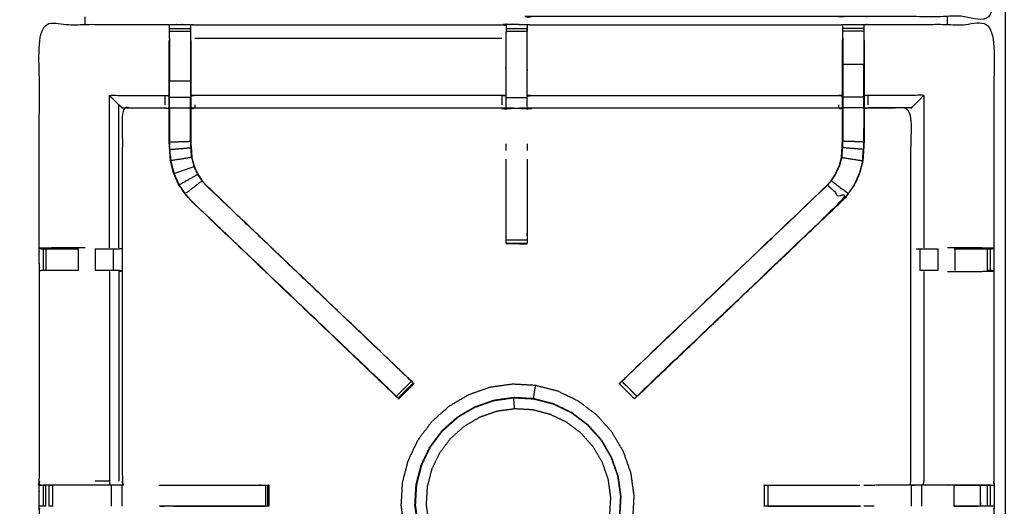
# Model space of a CAD drawing. Units: millimetres. Extents: x -6 to 219, y 0 to 198.
# Drawn here: x 31 to 60, y 150 to 165 of the extents above; entities that cross this region are included whole.
import ezdxf

# ---------------------------------------------------------------- set-up
doc = ezdxf.new("R2010")
doc.units = ezdxf.units.MM
doc.header["$MEASUREMENT"] = 0
doc.layers.add('PROIEZIONI 2D$Visible$Curves', color=7, linetype='Continuous', true_color=0x000000)
doc.layers.add('PROIEZIONI 2D$Visible$SceneSilhouetteCurves', color=7, linetype='Continuous', lineweight=50, true_color=0x000000)

msp = doc.modelspace()

# ---------------------------------------------------------------- linework, layer by layer
at = {"layer": 'PROIEZIONI 2D$Visible$Curves', "color": 18, "true_color": 0x000000}
msp.add_open_spline([(11.644, 134.864), (5.922, 134.864), (0.2, 134.864), (0.156, 134.871), (0.112, 134.877), (0.081, 134.896), (0.05, 134.914), (0.031, 134.946), (0.013, 134.977), (0.006, 135.021), (0, 135.064), (0, 164.826), (0, 194.587), (0.006, 194.631), (0.013, 194.675), (0.031, 194.706), (0.05, 194.737), (0.081, 194.756), (0.112, 194.775), (0.156, 194.781), (0.2, 194.787), (14.556, 194.787), (28.913, 194.787), (30.915, 194.787), (32.918, 194.787), (45.725, 194.787), (58.531, 194.787), (60.275, 194.787), (62.018, 194.787), (74.824, 194.787), (87.631, 194.787), (89.381, 194.787), (91.131, 194.787)], degree=2, knots=[34.601428, 34.601428, 34.601428, 35, 35, 36, 36, 37, 37, 38, 38, 39, 39, 40, 40, 41, 41, 42, 42, 43, 43, 44, 44, 45, 45, 46, 46, 47, 47, 48, 48, 49, 49, 50, 50, 50], dxfattribs=at)
at = {"layer": 'PROIEZIONI 2D$Visible$Curves', "color": 18, "lineweight": -3, "true_color": 0x000000}
for points, knots in [([(60.453, 136.66), (60.353, 136.66), (60.253, 136.66), (60.253, 136.71), (60.253, 136.76), (60.253, 136.81), (60.253, 136.86), (60.253, 137.005), (60.253, 137.15), (60.253, 138.259), (60.253, 139.368), (60.253, 140.414), (60.253, 141.46), (60.253, 142.147), (60.253, 142.835), (60.253, 143.354), (60.253, 143.873), (60.253, 143.916), (60.253, 143.959), (60.253, 167.263), (60.253, 190.567), (60.253, 190.667), (60.253, 190.767), (60.253, 191.553), (60.253, 192.338), (60.253, 192.449), (60.253, 192.559), (60.353, 192.559), (60.453, 192.559), (74.834, 192.559), (89.216, 192.559), (89.316, 192.559), (89.416, 192.559), (89.416, 192.449), (89.416, 192.338), (89.416, 191.553), (89.416, 190.767)], [101, 101, 101, 102, 102, 103, 103, 104, 104, 105, 105, 106, 106, 107, 107, 108, 108, 109, 109, 110, 110, 111, 111, 112, 112, 113, 113, 114, 114, 115, 115, 116, 116, 117, 117, 118, 118, 119, 119, 119]), ([(28.913, 136.314), (15.189, 136.322), (1.465, 136.329), (1.465, 164.826), (1.465, 193.322), (15.189, 193.33), (28.913, 193.337), (30.915, 193.337), (32.918, 193.337), (45.725, 193.337), (58.531, 193.337), (60.275, 193.337), (62.018, 193.337), (74.824, 193.337), (87.631, 193.337), (89.381, 193.337), (91.131, 193.337), (104.855, 193.33), (118.579, 193.322), (118.579, 164.826), (118.579, 136.329), (104.855, 136.322), (91.131, 136.314), (89.381, 136.314), (87.631, 136.314), (74.824, 136.314), (62.018, 136.314), (60.275, 136.314), (58.531, 136.314), (45.725, 136.314), (32.918, 136.314), (30.915, 136.314), (28.913, 136.314)], [0, 0, 0, 1, 1, 2, 2, 3, 3, 4, 4, 5, 5, 6, 6, 7, 7, 8, 8, 9, 9, 10, 10, 11, 11, 12, 12, 13, 13, 14, 14, 15, 15, 16, 16, 16]), ([(91.131, 193.287), (89.381, 193.287), (87.631, 193.287), (74.824, 193.287), (62.018, 193.287), (60.275, 193.287), (58.531, 193.287), (45.725, 193.287), (32.918, 193.287), (30.915, 193.287), (28.913, 193.287), (15.206, 193.287), (1.5, 193.287), (1.5, 164.826), (1.5, 136.364), (15.206, 136.364), (28.913, 136.364), (30.915, 136.364), (32.918, 136.364), (45.725, 136.364), (58.531, 136.364), (60.275, 136.364), (62.018, 136.364), (74.824, 136.364), (87.631, 136.364), (89.381, 136.364), (91.131, 136.364), (104.837, 136.364), (118.543, 136.364), (118.543, 164.826), (118.543, 193.287), (104.837, 193.287), (91.131, 193.287)], [-7, -7, -7, -6, -6, -5, -5, -4, -4, -3, -3, -2, -2, -1, -1, 0, 0, 1, 1, 2, 2, 3, 3, 4, 4, 5, 5, 6, 6, 7, 7, 8, 8, 9, 9, 9]), ([(28.913, 136.402), (15.22, 136.396), (1.527, 136.391), (1.527, 164.826), (1.527, 193.261), (15.22, 193.255), (28.913, 193.25), (30.915, 193.25), (32.918, 193.25), (45.725, 193.25), (58.531, 193.25), (60.275, 193.25), (62.018, 193.25), (74.824, 193.25), (87.631, 193.25), (89.381, 193.25), (91.131, 193.25), (104.824, 193.255), (118.517, 193.261), (118.517, 164.826), (118.517, 136.391), (104.824, 136.396), (91.131, 136.402), (89.381, 136.402), (87.631, 136.402), (74.824, 136.402), (62.018, 136.402), (60.275, 136.402), (58.531, 136.402), (45.725, 136.402), (32.918, 136.402), (30.915, 136.402), (28.913, 136.402)], [0, 0, 0, 1, 1, 2, 2, 3, 3, 4, 4, 5, 5, 6, 6, 7, 7, 8, 8, 9, 9, 10, 10, 11, 11, 12, 12, 13, 13, 14, 14, 15, 15, 16, 16, 16]), ([(59.923, 179.053), (59.921, 178.846), (59.919, 178.639), (59.917, 178.535), (59.916, 178.432), (59.914, 178.369), (59.911, 178.306), (59.911, 175.189), (59.911, 172.072), (59.912, 171.731), (59.913, 171.39), (59.912, 168.067), (59.91, 164.744), (58.043, 164.749), (56.176, 164.754), (56.112, 164.751), (56.048, 164.749), (55.734, 164.749), (55.42, 164.749), (55.356, 164.751), (55.293, 164.754), (50.733, 164.754), (46.173, 164.754), (46.109, 164.75), (46.046, 164.746), (46.045, 164.738), (46.045, 164.73), (46.109, 164.742), (46.173, 164.754), (46.173, 164.754), (46.173, 164.754)], [-1, -1, -1, -0.333085, -0.333085, 0, 0, 1, 1, 2, 2, 3, 3, 4, 4, 5, 5, 6, 6, 7, 7, 8, 8, 9, 9, 10, 10, 11, 11, 12, 12, 12.000004, 12.000004, 12.000004]), ([(31.535, 150.835), (31.547, 150.896), (31.558, 150.956), (31.558, 154.073), (31.558, 157.19), (31.557, 157.531), (31.556, 157.871), (31.557, 161.195), (31.559, 164.518), (33.426, 164.518), (35.293, 164.518), (35.357, 164.519), (35.421, 164.52), (35.735, 164.516), (36.049, 164.513), (36.113, 164.51), (36.176, 164.508), (40.736, 164.508), (45.296, 164.508), (45.36, 164.519), (45.424, 164.531)], [-3, -3, -3, -2, -2, -1, -1, 0, 0, 1, 1, 2, 2, 3, 3, 4, 4, 5, 5, 6, 6, 6.996494, 6.996494, 6.996494]), ([(35.42, 164.103), (35.42, 164.161), (35.42, 164.218), (35.42, 164.267), (35.42, 164.316), (35.42, 164.356), (35.42, 164.396), (35.42, 164.412), (35.42, 164.428), (35.421, 164.474), (35.421, 164.52)], [316, 316, 316, 317, 317, 318, 318, 319, 319, 320, 320, 321, 321, 321]), ([(45.42, 164.497), (45.42, 164.497), (45.42, 164.497), (45.419, 164.298), (45.417, 164.1), (45.417, 163.709), (45.417, 163.317), (45.417, 163.065), (45.417, 162.813), (45.417, 162.601), (45.417, 162.389), (45.417, 162.248), (45.417, 162.108), (45.417, 162.061), (45.417, 162.014), (45.417, 162.01), (45.417, 162.007), (45.357, 162.019), (45.296, 162.031), (40.736, 162.031), (36.176, 162.031), (36.116, 162.023), (36.056, 162.015)], [258.998634, 258.998634, 258.998634, 259, 259, 260, 260, 261, 261, 262, 262, 263, 263, 264, 264, 265, 265, 266, 266, 267, 267, 268, 268, 269, 269, 269]), ([(36.049, 164.513), (36.049, 164.47), (36.05, 164.428), (36.05, 164.412), (36.05, 164.396), (36.05, 164.356), (36.05, 164.316), (36.05, 164.267), (36.05, 164.218), (36.05, 164.161), (36.05, 164.103)], [276, 276, 276, 277, 277, 278, 278, 279, 279, 280, 280, 281, 281, 281]), ([(36.056, 164.042), (36.056, 164.071), (36.056, 164.1), (36.053, 164.264), (36.05, 164.428)], [274.9242267, 274.9242267, 274.9242267, 275, 275, 275.7938246, 275.7938246, 275.7938246]), ([(45.424, 164.531), (45.735, 164.523), (46.046, 164.515), (46.109, 164.512), (46.173, 164.508), (50.733, 164.508), (55.293, 164.508), (55.356, 164.51), (55.42, 164.513), (55.734, 164.516), (56.048, 164.52), (56.112, 164.519), (56.176, 164.518), (58.043, 164.518), (59.91, 164.518), (59.912, 161.195), (59.913, 157.871), (59.912, 157.531), (59.911, 157.19), (59.911, 154.073), (59.911, 150.956), (59.914, 150.894), (59.918, 150.832)], [7.000121, 7.000121, 7.000121, 8, 8, 9, 9, 10, 10, 11, 11, 12, 12, 13, 13, 14, 14, 15, 15, 16, 16, 17, 17, 17.975357, 17.975357, 17.975357]), ([(55.413, 162.015), (55.353, 162.023), (55.293, 162.031), (50.733, 162.031), (46.173, 162.031), (46.113, 162.019), (46.052, 162.007), (46.052, 162.01), (46.052, 162.014), (46.052, 162.061), (46.052, 162.108), (46.052, 162.248), (46.052, 162.389), (46.052, 162.601), (46.052, 162.813), (46.052, 163.065), (46.052, 163.317), (46.052, 163.709), (46.052, 164.1), (46.05, 164.265), (46.047, 164.429)], [307.004262, 307.004262, 307.004262, 308, 308, 309, 309, 310, 310, 311, 311, 312, 312, 313, 313, 314, 314, 315, 315, 316, 316, 316.791814, 316.791814, 316.791814]), ([(46.046, 164.515), (46.047, 164.472), (46.047, 164.429), (46.047, 164.413), (46.047, 164.397), (46.047, 164.357), (46.047, 164.317), (46.047, 164.317), (46.047, 164.317)], [317, 317, 317, 318, 318, 319, 319, 320, 320, 320.000311, 320.000311, 320.000311]), ([(55.419, 164.428), (55.416, 164.264), (55.413, 164.1), (55.413, 164.071), (55.413, 164.042)], [300.2053724, 300.2053724, 300.2053724, 301, 301, 301.0752176, 301.0752176, 301.0752176]), ([(55.419, 164.104), (55.419, 164.161), (55.419, 164.218), (55.419, 164.267), (55.419, 164.316), (55.419, 164.356), (55.419, 164.396), (55.419, 164.412), (55.419, 164.428), (55.42, 164.47), (55.42, 164.513)], [295.002783, 295.002783, 295.002783, 296, 296, 297, 297, 298, 298, 299, 299, 300, 300, 300]), ([(56.048, 164.52), (56.048, 164.474), (56.049, 164.428), (56.049, 164.412), (56.049, 164.396), (56.049, 164.356), (56.049, 164.316), (56.049, 164.267), (56.049, 164.218), (56.049, 164.161), (56.049, 164.103), (56.049, 164.103), (56.049, 164.103)], [255, 255, 255, 256, 256, 257, 257, 258, 258, 259, 259, 260, 260, 260.00219, 260.00219, 260.00219]), ([(42.161, 153.47), (42.097, 153.529), (42.032, 153.589), (39.033, 156.45), (36.034, 159.311), (35.959, 159.398), (35.884, 159.485), (35.794, 159.618), (35.704, 159.75), (35.627, 159.918), (35.551, 160.086), (35.526, 160.181), (35.501, 160.276), (35.476, 160.372), (35.451, 160.467), (35.44, 160.635), (35.429, 160.803), (35.421, 160.915), (35.414, 161.027), (35.414, 161.537), (35.414, 162.047), (35.414, 162.201), (35.414, 162.355), (35.414, 162.599), (35.414, 162.843), (35.414, 163.087), (35.414, 163.331), (35.414, 163.686), (35.414, 164.042)], [301.000401, 301.000401, 301.000401, 302, 302, 303, 303, 304, 304, 305, 305, 306, 306, 307, 307, 308, 308, 309, 309, 310, 310, 311, 311, 312, 312, 313, 313, 314, 314, 315, 315, 315]), ([(36.056, 164.042), (36.056, 163.686), (36.056, 163.331), (36.056, 163.087), (36.056, 162.843), (36.056, 162.599), (36.056, 162.355), (36.056, 162.201), (36.056, 162.047), (36.056, 161.547), (36.056, 161.047), (36.062, 160.952), (36.069, 160.857), (36.078, 160.713), (36.087, 160.57), (36.105, 160.503), (36.123, 160.436), (36.141, 160.369), (36.158, 160.302), (36.212, 160.184), (36.266, 160.066), (36.33, 159.971), (36.395, 159.875), (36.449, 159.812), (36.504, 159.749), (39.494, 156.897), (42.485, 154.045), (42.546, 153.981), (42.607, 153.917)], [282, 282, 282, 283, 283, 284, 284, 285, 285, 286, 286, 287, 287, 288, 288, 289, 289, 290, 290, 291, 291, 292, 292, 293, 293, 294, 294, 295, 295, 295.997004, 295.997004, 295.997004]), ([(48.861, 153.917), (48.922, 153.981), (48.983, 154.045), (51.975, 156.897), (54.966, 159.749), (55.02, 159.812), (55.074, 159.875), (55.139, 159.971), (55.203, 160.066), (55.257, 160.184), (55.311, 160.302), (55.329, 160.369), (55.346, 160.436), (55.364, 160.503), (55.382, 160.57), (55.391, 160.713), (55.401, 160.857), (55.407, 160.952), (55.413, 161.047), (55.413, 161.547), (55.413, 162.047), (55.413, 162.201), (55.413, 162.355), (55.413, 162.599), (55.413, 162.843), (55.413, 163.087), (55.413, 163.331), (55.413, 163.686), (55.413, 164.042), (55.413, 164.042), (55.413, 164.042)], [280.002107, 280.002107, 280.002107, 281, 281, 282, 282, 283, 283, 284, 284, 285, 285, 286, 286, 287, 287, 288, 288, 289, 289, 290, 290, 291, 291, 292, 292, 293, 293, 294, 294, 294.006941, 294.006941, 294.006941]), ([(56.055, 164.042), (56.055, 163.686), (56.055, 163.331), (56.055, 163.087), (56.055, 162.843), (56.055, 162.599), (56.055, 162.355), (56.055, 162.201), (56.055, 162.047), (56.055, 161.537), (56.055, 161.027), (56.048, 160.915), (56.041, 160.803), (56.03, 160.635), (56.019, 160.467), (55.993, 160.372), (55.968, 160.276), (55.943, 160.181), (55.918, 160.086), (55.842, 159.918), (55.765, 159.75), (55.675, 159.618), (55.585, 159.485), (55.51, 159.398), (55.436, 159.311), (52.436, 156.45), (49.436, 153.589), (49.372, 153.529), (49.308, 153.47)], [261, 261, 261, 262, 262, 263, 263, 264, 264, 265, 265, 266, 266, 267, 267, 268, 268, 269, 269, 270, 270, 271, 271, 272, 272, 273, 273, 274, 274, 274.999294, 274.999294, 274.999294]), ([(35.414, 163.331), (35.417, 163.331), (35.42, 163.331), (35.42, 163.087), (35.42, 162.843)], [0, 0, 0, 1, 1, 2, 2, 2]), ([(36.056, 163.331), (36.053, 163.331), (36.05, 163.331), (36.05, 163.087), (36.05, 162.843), (36.05, 162.599), (36.05, 162.355)], [0, 0, 0, 1, 1, 2, 2, 3, 3, 3]), ([(55.413, 163.331), (55.416, 163.331), (55.419, 163.331), (55.419, 163.087), (55.419, 162.843), (55.419, 162.599), (55.419, 162.355)], [0, 0, 0, 1, 1, 2, 2, 3, 3, 3]), ([(56.049, 162.355), (56.049, 162.599), (56.049, 162.843), (56.049, 163.087), (56.049, 163.331), (55.734, 163.331), (55.419, 163.331)], [0, 0, 0, 1, 1, 2, 2, 3, 3, 3]), ([(35.42, 162.355), (35.42, 162.599), (35.42, 162.843), (35.735, 162.843), (36.05, 162.843)], [0, 0, 0, 1, 1, 2, 2, 2]), ([(34.015, 162.037), (33.969, 162.084), (33.923, 162.13), (33.782, 162.27), (33.641, 162.411), (34.467, 162.411), (35.293, 162.411)], [0, 0, 0, 1, 1, 2, 2, 3, 3, 3]), ([(35.293, 162.13), (35.293, 162.27), (35.293, 162.411), (35.354, 162.404), (35.414, 162.397)], [0, 0, 0, 1, 1, 2, 2, 2]), ([(35.42, 162.039), (35.42, 162.197), (35.42, 162.355), (35.735, 162.355), (36.05, 162.355)], [0, 0, 0, 1, 1, 2, 2, 2]), ([(45.417, 162.389), (45.357, 162.4), (45.296, 162.411), (40.736, 162.411), (36.176, 162.411), (36.116, 162.404), (36.056, 162.397)], [0, 0, 0, 1, 1, 2, 2, 3, 3, 3]), ([(36.081, 160.568), (36.072, 160.712), (36.062, 160.856), (36.056, 160.952), (36.05, 161.047), (36.05, 161.543), (36.05, 162.039), (36.05, 162.197), (36.05, 162.355), (36.053, 162.355), (36.056, 162.355)], [0, 0, 0, 1, 1, 2, 2, 3, 3, 4, 4, 5, 5, 5]), ([(46.052, 162.389), (46.113, 162.4), (46.173, 162.411), (50.733, 162.411), (55.293, 162.411), (55.353, 162.404), (55.413, 162.397)], [0, 0, 0, 1, 1, 2, 2, 3, 3, 3]), ([(55.413, 162.355), (55.416, 162.355), (55.419, 162.355), (55.419, 162.197), (55.419, 162.039), (55.419, 161.543), (55.419, 161.047), (55.413, 160.952), (55.407, 160.856), (55.397, 160.712), (55.388, 160.568)], [0, 0, 0, 1, 1, 2, 2, 3, 3, 4, 4, 5, 5, 5]), ([(56.049, 162.039), (56.049, 162.197), (56.049, 162.355), (55.734, 162.355), (55.419, 162.355)], [0, 0, 0, 1, 1, 2, 2, 2]), ([(56.176, 162.13), (56.176, 162.27), (56.176, 162.411), (56.116, 162.404), (56.055, 162.397)], [0, 0, 0, 1, 1, 2, 2, 2]), ([(57.454, 162.037), (57.5, 162.084), (57.546, 162.13), (57.687, 162.27), (57.828, 162.411), (57.002, 162.411), (56.176, 162.411)], [0, 0, 0, 1, 1, 2, 2, 3, 3, 3]), ([(34.022, 162.031), (34.019, 162.034), (34.015, 162.037), (34.654, 162.037), (35.293, 162.037), (35.293, 162.034), (35.293, 162.031)], [0, 0, 0, 1, 1, 2, 2, 3, 3, 3]), ([(35.414, 162.015), (35.354, 162.023), (35.293, 162.031), (34.658, 162.031), (34.022, 162.031), (34.022, 159.956), (34.022, 157.882), (34.022, 157.531), (34.022, 157.179), (34.022, 154.068), (34.022, 150.956), (34.034, 150.896), (34.046, 150.835), (34.045, 150.835), (34.045, 150.835)], [-3, -3, -3, -2, -2, -1, -1, 0, 0, 1, 1, 2, 2, 3, 3, 3.131617, 3.131617, 3.131617]), ([(35.42, 162.039), (35.42, 161.533), (35.42, 161.027), (35.735, 161.037), (36.05, 161.047)], [0, 0, 0, 1, 1, 2, 2, 2]), ([(35.414, 162.047), (35.417, 162.043), (35.42, 162.039), (35.735, 162.039), (36.05, 162.039)], [0, 0, 0, 1, 1, 2, 2, 2]), ([(36.176, 162.13), (36.176, 162.084), (36.176, 162.037), (36.176, 162.034), (36.176, 162.031)], [0, 0, 0, 1, 1, 2, 2, 2]), ([(56.055, 162.047), (56.052, 162.043), (56.049, 162.039), (55.734, 162.039), (55.419, 162.039)], [0, 0, 0, 1, 1, 2, 2, 2]), ([(56.049, 162.039), (56.049, 161.533), (56.049, 161.027), (55.734, 161.037), (55.419, 161.047)], [0, 0, 0, 1, 1, 2, 2, 2]), ([(59.832, 150.83), (59.668, 150.833), (59.504, 150.835), (59.119, 150.835), (58.734, 150.835), (58.482, 150.835), (58.23, 150.835), (58.017, 150.835), (57.805, 150.835), (57.665, 150.835), (57.524, 150.835), (57.477, 150.835), (57.43, 150.835), (57.427, 150.835), (57.423, 150.835), (57.435, 150.896), (57.447, 150.956), (57.447, 154.068), (57.447, 157.179), (57.447, 157.531), (57.447, 157.882), (57.447, 159.956), (57.447, 162.031), (56.811, 162.031), (56.176, 162.031), (56.116, 162.023), (56.055, 162.015)], [235.208766, 235.208766, 235.208766, 236, 236, 237, 237, 238, 238, 239, 239, 240, 240, 241, 241, 242, 242, 243, 243, 244, 244, 245, 245, 246, 246, 247, 247, 248, 248, 248]), ([(56.176, 162.031), (56.176, 162.034), (56.176, 162.037), (56.116, 162.029), (56.055, 162.021)], [0, 0, 0, 1, 1, 2, 2, 2]), ([(57.447, 162.031), (57.45, 162.034), (57.454, 162.037), (56.815, 162.037), (56.176, 162.037)], [0, 0, 0, 1, 1, 2, 2, 2]), ([(35.42, 161.43), (35.42, 161.43), (35.42, 161.429), (35.421, 161.233), (35.422, 161.037)], [204.9996529, 204.9996529, 204.9996529, 205, 205, 205.9995754, 205.9995754, 205.9995754]), ([(36.048, 161.049), (36.048, 161.049), (36.048, 161.049), (36.049, 161.239), (36.05, 161.429), (36.05, 161.429), (36.05, 161.429)], [232.999733, 232.999733, 232.999733, 233, 233, 234, 234, 234.000015, 234.000015, 234.000015]), ([(56.047, 161.037), (56.048, 161.233), (56.049, 161.429), (56.049, 161.43), (56.049, 161.43)], [40.0005203, 40.0005203, 40.0005203, 41, 41, 41.0001061, 41.0001061, 41.0001061]), ([(35.457, 160.468), (35.446, 160.636), (35.435, 160.804), (35.749, 160.83), (36.062, 160.856)], [0, 0, 0, 1, 1, 2, 2, 2]), ([(56.012, 160.468), (56.023, 160.636), (56.034, 160.804), (55.721, 160.83), (55.407, 160.856)], [0, 0, 0, 1, 1, 2, 2, 2]), ([(35.446, 160.643), (35.446, 160.638), (35.447, 160.633), (35.452, 160.554), (35.457, 160.476), (35.457, 160.476), (35.457, 160.476)], [207.867084, 207.867084, 207.867084, 208, 208, 209, 209, 209.00991, 209.00991, 209.00991]), ([(36.081, 160.568), (35.769, 160.518), (35.457, 160.468), (35.482, 160.373), (35.507, 160.278), (35.532, 160.183), (35.557, 160.088), (35.855, 160.194), (36.152, 160.3)], [0, 0, 0, 1, 1, 2, 2, 3, 3, 4, 4, 4]), ([(36.087, 160.57), (36.084, 160.569), (36.081, 160.568), (36.099, 160.501), (36.117, 160.434), (36.135, 160.367), (36.152, 160.3)], [0, 0, 0, 1, 1, 2, 2, 3, 3, 3]), ([(55.388, 160.568), (55.7, 160.518), (56.012, 160.468), (55.987, 160.373), (55.962, 160.278), (55.937, 160.183), (55.912, 160.088), (55.836, 159.921), (55.76, 159.754), (55.67, 159.621), (55.58, 159.489), (55.33, 159.68), (55.079, 159.872)], [0, 0, 0, 1, 1, 2, 2, 3, 3, 4, 4, 5, 5, 6, 6, 6]), ([(55.382, 160.57), (55.385, 160.569), (55.388, 160.568), (55.37, 160.501), (55.352, 160.434), (55.334, 160.367), (55.317, 160.3)], [0, 0, 0, 1, 1, 2, 2, 3, 3, 3]), ([(56.013, 160.476), (56.017, 160.554), (56.022, 160.633), (56.023, 160.638), (56.024, 160.643)], [37, 37, 37, 38, 38, 38.137393, 38.137393, 38.137393]), ([(36.504, 159.749), (36.501, 159.747), (36.499, 159.745), (36.444, 159.808), (36.39, 159.872), (36.325, 159.967), (36.26, 160.063), (36.206, 160.181), (36.152, 160.3), (36.155, 160.301), (36.158, 160.302)], [0, 0, 0, 1, 1, 2, 2, 3, 3, 4, 4, 5, 5, 5]), ([(46.047, 160.515), (46.047, 159.433), (46.047, 158.351), (46.047, 158.288), (46.047, 158.224), (46.047, 158.171), (46.047, 158.117), (46.047, 158.081), (46.047, 158.045), (46.047, 158.029), (46.047, 158.014), (45.736, 158.014), (45.424, 158.014), (45.423, 158.014), (45.422, 158.014), (45.423, 158.013), (45.424, 158.012), (45.731, 158.007), (46.038, 158.002), (46.043, 158.008), (46.047, 158.015)], [-7.587471, -7.587471, -7.587471, -7, -7, -6, -6, -5, -5, -4, -4, -3, -3, -2.003521, -2.003521, -2, -2, -1, -1, 0, 0, 1, 1, 1]), ([(45.422, 158.014), (45.422, 158.029), (45.422, 158.045), (45.422, 158.081), (45.422, 158.117), (45.422, 158.171), (45.422, 158.224), (45.422, 158.288), (45.422, 158.351), (45.422, 159.433), (45.422, 160.516)], [244, 244, 244, 245, 245, 246, 246, 247, 247, 248, 248, 248.587757, 248.587757, 248.587757]), ([(54.966, 159.749), (54.968, 159.747), (54.97, 159.745), (55.025, 159.808), (55.079, 159.872), (55.144, 159.967), (55.209, 160.063), (55.263, 160.181), (55.317, 160.3), (55.314, 160.301), (55.311, 160.302)], [0, 0, 0, 1, 1, 2, 2, 3, 3, 4, 4, 5, 5, 5]), ([(35.557, 160.088), (35.633, 159.921), (35.709, 159.754), (35.985, 159.908), (36.26, 160.063)], [0, 0, 0, 1, 1, 2, 2, 2]), ([(35.709, 159.754), (35.799, 159.621), (35.889, 159.489), (36.14, 159.68), (36.39, 159.872)], [0, 0, 0, 1, 1, 2, 2, 2]), ([(42.607, 153.917), (42.57, 153.955), (42.532, 153.992), (42.486, 154.037), (42.441, 154.082), (39.47, 156.913), (36.499, 159.745)], [5.005005, 5.005005, 5.005005, 6, 6, 7, 7, 8, 8, 8]), ([(54.97, 159.745), (51.999, 156.913), (49.028, 154.082), (48.982, 154.037), (48.937, 153.992), (48.899, 153.954), (48.861, 153.917), (49.084, 153.693), (49.308, 153.47), (49.346, 153.508), (49.383, 153.545), (49.428, 153.59), (49.473, 153.635), (52.452, 156.475), (55.431, 159.315), (55.201, 159.53), (54.97, 159.745)], [0, 0, 0, 1, 1, 2, 2, 3, 3, 4, 4, 5, 5, 6, 6, 7, 7, 8, 8, 8]), ([(36.034, 159.311), (36.036, 159.313), (36.038, 159.315), (39.017, 156.475), (41.996, 153.635), (42.041, 153.59), (42.085, 153.545), (42.123, 153.508), (42.161, 153.47), (42.384, 153.693), (42.608, 153.917)], [0, 0, 0, 1, 1, 2, 2, 3, 3, 4, 4, 5, 5, 5]), ([(49.246, 153.408), (49.272, 153.432), (49.297, 153.457), (49.35, 153.506), (49.402, 153.555), (52.419, 156.433), (55.436, 159.311), (55.436, 159.311), (55.436, 159.311)], [28, 28, 28, 29, 29, 30, 30, 31, 31, 31.000012, 31.000012, 31.000012]), ([(36.034, 159.311), (39.05, 156.433), (42.067, 153.555), (42.14, 153.486), (42.212, 153.418)], [215, 215, 215, 216, 216, 216.896342, 216.896342, 216.896342]), ([(32.918, 157.878), (32.82, 157.878), (32.722, 157.878), (32.344, 157.878), (31.966, 157.878), (31.763, 157.875), (31.559, 157.871)], [3.605494, 3.605494, 3.605494, 4, 4, 5, 5, 5.993093, 5.993093, 5.993093]), ([(31.559, 157.871), (31.598, 157.861), (31.636, 157.851), (31.653, 157.851), (31.67, 157.851), (31.709, 157.851), (31.749, 157.851), (31.798, 157.851), (31.848, 157.851), (31.905, 157.851), (31.963, 157.851), (32.342, 157.851), (32.722, 157.851)], [6.037266, 6.037266, 6.037266, 7, 7, 8, 8, 9, 9, 10, 10, 11, 11, 11.999941, 11.999941, 11.999941]), ([(33.22, 157.851), (33.373, 157.851), (33.527, 157.851), (33.59, 157.851), (33.653, 157.851), (33.707, 157.851), (33.76, 157.851), (33.796, 157.851), (33.832, 157.851), (33.848, 157.851), (33.864, 157.851), (33.939, 157.857), (34.014, 157.863)], [13.000114, 13.000114, 13.000114, 14, 14, 15, 15, 16, 16, 17, 17, 18, 18, 19, 19, 19]), ([(57.605, 157.851), (57.621, 157.851), (57.637, 157.851), (57.673, 157.851), (57.709, 157.851), (57.762, 157.851), (57.816, 157.851), (57.879, 157.851), (57.943, 157.851), (58.096, 157.851), (58.249, 157.851)], [0, 0, 0, 1, 1, 2, 2, 3, 3, 4, 4, 4.999477, 4.999477, 4.999477]), ([(59.91, 157.871), (59.706, 157.875), (59.503, 157.878), (59.125, 157.878), (58.747, 157.878), (58.639, 157.878), (58.531, 157.878)], [12.007123, 12.007123, 12.007123, 13, 13, 14, 14, 14.434331, 14.434331, 14.434331]), ([(58.747, 157.851), (58.747, 157.851), (58.747, 157.851), (59.127, 157.851), (59.506, 157.851), (59.564, 157.851), (59.621, 157.851), (59.671, 157.851), (59.721, 157.851), (59.76, 157.851), (59.799, 157.851), (59.816, 157.851), (59.833, 157.851), (59.872, 157.861), (59.91, 157.871)], [5.999298, 5.999298, 5.999298, 6, 6, 7, 7, 8, 8, 9, 9, 10, 10, 11, 11, 11.967621, 11.967621, 11.967621]), ([(32.722, 157.21), (32.342, 157.21), (31.963, 157.21), (31.905, 157.21), (31.848, 157.21), (31.798, 157.21), (31.749, 157.21), (31.709, 157.21), (31.67, 157.21), (31.652, 157.21), (31.634, 157.21), (31.596, 157.2), (31.558, 157.19)], [12.000735, 12.000735, 12.000735, 13, 13, 14, 14, 15, 15, 16, 16, 17, 17, 18, 18, 18]), ([(33.923, 157.183), (33.968, 157.19), (34.014, 157.198), (33.938, 157.204), (33.862, 157.21), (33.846, 157.21), (33.831, 157.21), (33.795, 157.21), (33.759, 157.21), (33.706, 157.21), (33.653, 157.21), (33.59, 157.21), (33.527, 157.21), (33.373, 157.21), (33.22, 157.21)], [4.003661, 4.003661, 4.003661, 5, 5, 6, 6, 7, 7, 8, 8, 9, 9, 10, 10, 10.998982, 10.998982, 10.998982]), ([(58.249, 157.21), (58.096, 157.21), (57.943, 157.21), (57.879, 157.21), (57.816, 157.21), (57.763, 157.21), (57.71, 157.21)], [3.000777, 3.000777, 3.000777, 4, 4, 5, 5, 5.998264, 5.998264, 5.998264]), ([(57.828, 157.183), (57.828, 154.069), (57.828, 150.956), (57.816, 150.896), (57.805, 150.835)], [0, 0, 0, 1, 1, 2, 2, 2]), ([(58.531, 157.183), (58.639, 157.183), (58.747, 157.183), (59.125, 157.183), (59.503, 157.183), (59.707, 157.186), (59.911, 157.19), (59.873, 157.2), (59.835, 157.21), (59.817, 157.21), (59.799, 157.21), (59.76, 157.21), (59.721, 157.21), (59.72, 157.21), (59.72, 157.21)], [12.565427, 12.565427, 12.565427, 13, 13, 14, 14, 15, 15, 16, 16, 17, 17, 18, 18, 18.002448, 18.002448, 18.002448]), ([(42.61, 153.915), (42.634, 153.89), (42.659, 153.865), (42.67, 153.854), (42.681, 153.843), (42.458, 153.62), (42.234, 153.396), (42.224, 153.407), (42.213, 153.418)], [296.037891, 296.037891, 296.037891, 297, 297, 298, 298, 299, 299, 299.983395, 299.983395, 299.983395]), ([(42.607, 153.917), (42.565, 153.964), (42.522, 154.011), (42.504, 154.028), (42.486, 154.045)], [220.0247057, 220.0247057, 220.0247057, 221, 221, 221.0060319, 221.0060319, 221.0060319]), ([(49.234, 153.396), (49.011, 153.62), (48.788, 153.843), (48.799, 153.854), (48.81, 153.865), (48.834, 153.89), (48.859, 153.914)], [277, 277, 277, 278, 278, 279, 279, 279.957676, 279.957676, 279.957676]), ([(48.983, 154.045), (48.965, 154.028), (48.947, 154.011), (48.911, 153.972), (48.875, 153.932), (48.834, 153.891), (48.793, 153.849)], [23.993954, 23.993954, 23.993954, 24, 24, 25, 25, 26, 26, 26]), ([(48.376, 148.024), (48.381, 148.024), (48.386, 148.024), (48.393, 148.031), (48.401, 148.038), (48.433, 148.075), (48.464, 148.112), (48.537, 148.207), (48.609, 148.302), (48.711, 148.478), (48.812, 148.653), (48.921, 148.92), (49.029, 149.187), (49.108, 149.51), (49.188, 149.834), (49.207, 150.173), (49.226, 150.512), (49.179, 150.849), (49.132, 151.185), (49.02, 151.506), (48.907, 151.827), (48.735, 152.12), (48.562, 152.413), (48.336, 152.666), (48.11, 152.92), (47.838, 153.124), (47.567, 153.329), (47.261, 153.476), (46.955, 153.624), (46.626, 153.709), (46.297, 153.794), (45.957, 153.813), (45.618, 153.832), (45.281, 153.785), (44.945, 153.738), (44.624, 153.626), (44.303, 153.514), (44.01, 153.341), (43.718, 153.169), (43.464, 152.942), (43.211, 152.716), (43.006, 152.445), (42.801, 152.173), (42.654, 151.867), (42.506, 151.561), (42.421, 151.232), (42.336, 150.903), (42.317, 150.564), (42.298, 150.224), (42.345, 149.888), (42.392, 149.551), (42.504, 149.23), (42.617, 148.91), (42.789, 148.617), (42.961, 148.324), (43.188, 148.07), (43.414, 147.817), (43.686, 147.612), (43.957, 147.408), (44.263, 147.26), (44.569, 147.113), (44.898, 147.027), (45.227, 146.942), (45.557, 146.919), (45.886, 146.895), (46.153, 146.91), (46.419, 146.924), (46.57, 146.952), (46.722, 146.979), (46.787, 147.003), (46.852, 147.028), (46.86, 147.031), (46.868, 147.035)], [-25, -25, -25, -24, -24, -23, -23, -22, -22, -21, -21, -20, -20, -19, -19, -18, -18, -17, -17, -16, -16, -15, -15, -14, -14, -13, -13, -12, -12, -11, -11, -10, -10, -9, -9, -8, -8, -7, -7, -6, -6, -5, -5, -4, -4, -3, -3, -2, -2, -1, -1, 0, 0, 1, 1, 2, 2, 3, 3, 4, 4, 5, 5, 6, 6, 7, 7, 8, 8, 9, 9, 10, 10, 10.327623, 10.327623, 10.327623]), ([(46.235, 153.4), (46.236, 153.406), (46.237, 153.412), (46.239, 153.426), (46.242, 153.441), (46.246, 153.471), (46.251, 153.501), (46.258, 153.543), (46.264, 153.586), (46.272, 153.633), (46.279, 153.68), (46.285, 153.718), (46.291, 153.756), (46.293, 153.772), (46.296, 153.789), (46.296, 153.792), (46.297, 153.794)], [34.407911, 34.407911, 34.407911, 35, 35, 36, 36, 37, 37, 38, 38, 39, 39, 40, 40, 41, 41, 42, 42, 42]), ([(47.851, 152.626), (48.051, 152.402), (48.252, 152.178), (48.404, 151.919), (48.556, 151.66), (48.656, 151.376), (48.755, 151.092), (48.797, 150.795), (48.838, 150.497), (48.821, 150.197), (48.804, 149.897), (48.733, 149.61), (48.662, 149.324), (48.559, 149.083), (48.455, 148.841), (48.344, 148.67), (48.233, 148.499), (48.126, 148.375), (48.018, 148.25), (47.91, 148.141), (47.803, 148.032), (47.655, 147.921), (47.507, 147.811), (47.281, 147.694), (47.055, 147.578), (46.776, 147.484), (46.498, 147.39), (46.2, 147.348), (45.902, 147.307), (45.602, 147.324), (45.302, 147.34), (45.011, 147.416), (44.721, 147.491), (44.45, 147.622), (44.179, 147.752), (43.939, 147.933), (43.699, 148.114), (43.499, 148.338), (43.299, 148.562), (43.146, 148.821), (42.994, 149.08), (42.895, 149.364), (42.795, 149.647), (42.754, 149.945), (42.712, 150.243), (42.729, 150.543), (42.746, 150.843), (42.821, 151.134), (42.896, 151.425), (43.027, 151.695), (43.157, 151.966), (43.338, 152.206), (43.519, 152.446), (43.743, 152.646), (43.967, 152.846), (44.226, 152.999), (44.485, 153.151), (44.769, 153.25), (45.053, 153.35), (45.35, 153.391), (45.648, 153.433), (45.948, 153.416), (46.248, 153.399), (46.539, 153.324), (46.83, 153.249), (47.1, 153.118), (47.371, 152.988), (47.611, 152.807), (47.851, 152.626)], [-17, -17, -17, -16, -16, -15, -15, -14, -14, -13, -13, -12, -12, -11, -11, -10, -10, -9, -9, -8, -8, -7, -7, -6, -6, -5, -5, -4, -4, -3, -3, -2, -2, -1, -1, 0, 0, 1, 1, 2, 2, 3, 3, 4, 4, 5, 5, 6, 6, 7, 7, 8, 8, 9, 9, 10, 10, 11, 11, 12, 12, 13, 13, 14, 14, 15, 15, 16, 16, 17, 17, 17]), ([(42.724, 150.243), (42.741, 150.542), (42.758, 150.84), (42.833, 151.13), (42.908, 151.42), (43.038, 151.69), (43.168, 151.959), (43.348, 152.199), (43.528, 152.438), (43.751, 152.637), (43.975, 152.836), (44.233, 152.988), (44.491, 153.14), (44.773, 153.239), (45.056, 153.338), (45.352, 153.379), (45.649, 153.421), (45.948, 153.404), (46.247, 153.387), (46.536, 153.312), (46.826, 153.237), (47.096, 153.107), (47.366, 152.977), (47.605, 152.797), (47.844, 152.617), (48.043, 152.394), (48.243, 152.17), (48.394, 151.912), (48.546, 151.654), (48.645, 151.372), (48.744, 151.089), (48.786, 150.793), (48.827, 150.496), (48.81, 150.197), (48.794, 149.898), (48.722, 149.613), (48.651, 149.327), (48.548, 149.087), (48.446, 148.847), (48.335, 148.676), (48.225, 148.506), (48.117, 148.382), (48.01, 148.258), (47.903, 148.149), (47.796, 148.04), (47.648, 147.93), (47.501, 147.82), (47.276, 147.704), (47.051, 147.588), (46.773, 147.495), (46.495, 147.401), (46.199, 147.359), (45.902, 147.318), (45.603, 147.335), (45.305, 147.352), (45.015, 147.427), (44.725, 147.502), (44.455, 147.632), (44.186, 147.761), (43.947, 147.942), (43.708, 148.122), (43.508, 148.345), (43.309, 148.568), (43.157, 148.826), (43.005, 149.084), (42.906, 149.367), (42.807, 149.65), (42.766, 149.946), (42.724, 150.243)], [0, 0, 0, 1, 1, 2, 2, 3, 3, 4, 4, 5, 5, 6, 6, 7, 7, 8, 8, 9, 9, 10, 10, 11, 11, 12, 12, 13, 13, 14, 14, 15, 15, 16, 16, 17, 17, 18, 18, 19, 19, 20, 20, 21, 21, 22, 22, 23, 23, 24, 24, 25, 25, 26, 26, 27, 27, 28, 28, 29, 29, 30, 30, 31, 31, 32, 32, 33, 33, 34, 34, 34]), ([(45.675, 153.099), (45.672, 153.136), (45.669, 153.173), (45.665, 153.225), (45.66, 153.278), (45.656, 153.327), (45.653, 153.375), (45.651, 153.398), (45.649, 153.421)], [0, 0, 0, 1, 1, 2, 2, 3, 3, 4, 4, 4]), ([(49.306, 153.468), (49.281, 153.443), (49.257, 153.419), (49.246, 153.408), (49.234, 153.396)], [275.0305, 275.0305, 275.0305, 276, 276, 276.991965, 276.991965, 276.991965]), ([(47.605, 148.263), (47.472, 148.164), (47.339, 148.065), (47.137, 147.961), (46.935, 147.857), (46.685, 147.773), (46.436, 147.689), (46.169, 147.651), (45.903, 147.614), (45.634, 147.629), (45.365, 147.644), (45.105, 147.712), (44.845, 147.779), (44.602, 147.896), (44.36, 148.013), (44.145, 148.175), (43.93, 148.337), (43.751, 148.538), (43.572, 148.738), (43.435, 148.97), (43.299, 149.202), (43.21, 149.456), (43.121, 149.71), (43.084, 149.976), (43.046, 150.243), (43.061, 150.511), (43.077, 150.78), (43.144, 151.041), (43.211, 151.301), (43.328, 151.543), (43.445, 151.786), (43.607, 152.001), (43.769, 152.216), (43.97, 152.395), (44.17, 152.574), (44.402, 152.711), (44.634, 152.847), (44.888, 152.936), (45.142, 153.025), (45.408, 153.062), (45.675, 153.099), (45.944, 153.084), (46.212, 153.069), (46.473, 153.002), (46.733, 152.934), (46.975, 152.817), (47.218, 152.701), (47.433, 152.539), (47.648, 152.377), (47.827, 152.176), (48.006, 151.975), (48.143, 151.743), (48.279, 151.512), (48.368, 151.258), (48.457, 151.004), (48.494, 150.737), (48.532, 150.471), (48.516, 150.202), (48.501, 149.933), (48.437, 149.677), (48.373, 149.42), (48.281, 149.204), (48.188, 148.988), (48.089, 148.835), (47.99, 148.682), (47.893, 148.57), (47.797, 148.459), (47.701, 148.361), (47.605, 148.263)], [0, 0, 0, 1, 1, 2, 2, 3, 3, 4, 4, 5, 5, 6, 6, 7, 7, 8, 8, 9, 9, 10, 10, 11, 11, 12, 12, 13, 13, 14, 14, 15, 15, 16, 16, 17, 17, 18, 18, 19, 19, 20, 20, 21, 21, 22, 22, 23, 23, 24, 24, 25, 25, 26, 26, 27, 27, 28, 28, 29, 29, 30, 30, 31, 31, 32, 32, 33, 33, 34, 34, 34]), ([(43.966, 152.845), (43.962, 152.842), (43.958, 152.84), (43.734, 152.64), (43.51, 152.44), (43.33, 152.201), (43.149, 151.961), (43.019, 151.691), (42.889, 151.421), (42.813, 151.131), (42.738, 150.84), (42.721, 150.541), (42.705, 150.241), (42.746, 149.944), (42.788, 149.647), (42.887, 149.364), (42.986, 149.081), (43.138, 148.822), (43.29, 148.564)], [3.984348, 3.984348, 3.984348, 4, 4, 5, 5, 6, 6, 7, 7, 8, 8, 9, 9, 10, 10, 11, 11, 12, 12, 12]), ([(33.664, 150.835), (33.653, 150.896), (33.641, 150.956), (33.43, 150.956), (33.22, 150.956)], [0, 0, 0, 1, 1, 2, 2, 2]), ([(45.422, 136.485), (45.422, 136.485), (45.422, 136.485), (45.359, 136.486), (45.296, 136.486), (40.736, 136.486), (36.176, 136.486), (36.113, 136.483), (36.049, 136.481), (35.735, 136.477), (35.421, 136.473), (35.357, 136.475), (35.293, 136.476), (33.426, 136.476), (31.559, 136.476), (31.557, 139.799), (31.556, 143.122), (31.557, 143.463), (31.558, 143.804), (31.558, 146.942), (31.558, 150.079), (31.556, 150.142), (31.553, 150.205), (31.554, 150.516), (31.555, 150.827)], [13.999809, 13.999809, 13.999809, 14, 14, 15, 15, 16, 16, 17, 17, 18, 18, 19, 19, 20, 20, 21, 21, 22, 22, 23, 23, 24, 24, 25, 25, 25]), ([(31.61, 150.828), (31.583, 150.828), (31.555, 150.827), (31.597, 150.829), (31.638, 150.83), (31.654, 150.83), (31.669, 150.83), (31.709, 150.83), (31.749, 150.83)], [9.867818, 9.867818, 9.867818, 10, 10, 11, 11, 12, 12, 12.999854, 12.999854, 12.999854]), ([(34.044, 150.835), (34.041, 150.835), (34.039, 150.835), (33.992, 150.835), (33.945, 150.835), (33.804, 150.835), (33.664, 150.835), (33.452, 150.835), (33.24, 150.835), (32.987, 150.835), (32.735, 150.835), (32.35, 150.835), (31.966, 150.835), (31.817, 150.832), (31.669, 150.829)], [3.251855, 3.251855, 3.251855, 4, 4, 5, 5, 6, 6, 7, 7, 8, 8, 9, 9, 9.722087, 9.722087, 9.722087]), ([(31.847, 150.83), (31.848, 150.83), (31.848, 150.83), (31.905, 150.83), (31.962, 150.83), (31.963, 150.83), (31.963, 150.83)], [13.995897, 13.995897, 13.995897, 14, 14, 15, 15, 15.000122, 15.000122, 15.000122]), ([(35.105, 150.83), (36.573, 150.83), (38.04, 150.83), (38.104, 150.83), (38.167, 150.83), (38.22, 150.83), (38.274, 150.83), (38.31, 150.83), (38.346, 150.83), (38.362, 150.83), (38.378, 150.83)], [19.270057, 19.270057, 19.270057, 20, 20, 21, 21, 22, 22, 23, 23, 24, 24, 24]), ([(38.378, 150.825), (38.378, 150.515), (38.378, 150.205), (38.362, 150.205), (38.346, 150.205), (38.31, 150.205), (38.274, 150.205), (38.22, 150.205), (38.167, 150.205), (38.104, 150.205), (38.04, 150.205), (36.585, 150.205), (35.129, 150.205)], [24.008937, 24.008937, 24.008937, 25, 25, 26, 26, 27, 27, 28, 28, 29, 29, 29.723922, 29.723922, 29.723922]), ([(38.378, 150.207), (38.381, 150.514), (38.384, 150.821), (38.387, 150.824), (38.389, 150.828), (38.375, 150.832), (38.361, 150.835)], [189.000753, 189.000753, 189.000753, 190, 190, 191, 191, 191.985925, 191.985925, 191.985925]), ([(59.9, 150.828), (59.909, 150.828), (59.918, 150.829), (59.917, 150.517), (59.916, 150.205), (59.914, 150.142), (59.911, 150.079), (59.911, 146.942), (59.911, 143.804), (59.912, 143.463), (59.913, 143.122), (59.912, 139.799), (59.91, 136.476), (58.043, 136.476), (56.176, 136.476), (56.112, 136.475), (56.048, 136.473), (55.734, 136.477), (55.42, 136.481), (55.356, 136.483), (55.293, 136.486), (51.732, 136.486), (48.172, 136.486), (47.172, 136.486), (46.173, 136.486), (46.109, 136.482), (46.046, 136.478), (46.045, 136.47), (46.045, 136.462), (46.109, 136.474), (46.173, 136.486)], [-11, -11, -11, -10, -10, -9, -9, -8, -8, -7, -7, -6, -6, -5, -5, -4, -4, -3, -3, -2, -2, -1, -1, -0.21922, -0.21922, 0, 0, 1, 1, 2, 2, 2.999223, 2.999223, 2.999223]), ([(53.091, 150.831), (53.086, 150.83), (53.08, 150.828), (53.082, 150.824), (53.085, 150.821), (53.088, 150.513), (53.091, 150.206)], [53.178938, 53.178938, 53.178938, 54, 54, 55, 55, 56, 56, 56]), ([(55.931, 150.205), (54.68, 150.205), (53.429, 150.205), (53.366, 150.205), (53.302, 150.205), (53.249, 150.205), (53.195, 150.205), (53.159, 150.205), (53.123, 150.205), (53.107, 150.205), (53.092, 150.205), (53.092, 150.517), (53.092, 150.829)], [215.377701, 215.377701, 215.377701, 216, 216, 217, 217, 218, 218, 219, 219, 220, 220, 220.99722, 220.99722, 220.99722]), ([(53.092, 150.83), (53.107, 150.83), (53.123, 150.83), (53.159, 150.83), (53.195, 150.83), (53.249, 150.83), (53.302, 150.83), (53.366, 150.83), (53.429, 150.83), (54.68, 150.83), (55.932, 150.83)], [221, 221, 221, 222, 222, 223, 223, 224, 224, 225, 225, 225.622357, 225.622357, 225.622357]), ([(58.734, 150.83), (58.734, 150.83), (58.734, 150.83), (59.12, 150.83), (59.507, 150.83), (59.564, 150.83), (59.621, 150.83), (59.671, 150.83), (59.72, 150.83), (59.76, 150.83), (59.8, 150.83), (59.816, 150.83), (59.831, 150.83), (59.875, 150.83), (59.918, 150.829)], [228.999783, 228.999783, 228.999783, 229, 229, 230, 230, 231, 231, 232, 232, 233, 233, 234, 234, 235, 235, 235]), ([(31.75, 150.205), (31.75, 150.205), (31.749, 150.205), (31.709, 150.205), (31.669, 150.205), (31.654, 150.205), (31.638, 150.205), (31.598, 150.205), (31.559, 150.205)], [35.994601, 35.994601, 35.994601, 36, 36, 37, 37, 38, 38, 38.930857, 38.930857, 38.930857]), ([(31.962, 150.205), (31.905, 150.205), (31.848, 150.205), (31.848, 150.205), (31.848, 150.205)], [34.0024199, 34.0024199, 34.0024199, 35, 35, 35.0009775, 35.0009775, 35.0009775]), ([(53.196, 150.206), (54.564, 150.205), (55.931, 150.205), (55.932, 150.205), (55.932, 150.205)], [56.0369348, 56.0369348, 56.0369348, 57, 57, 57.0004413, 57.0004413, 57.0004413]), ([(59.916, 150.205), (59.874, 150.205), (59.831, 150.205), (59.816, 150.205), (59.8, 150.205), (59.76, 150.205), (59.72, 150.205), (59.671, 150.205), (59.621, 150.205), (59.564, 150.205), (59.507, 150.205), (59.12, 150.205), (58.734, 150.205), (58.734, 150.205), (58.734, 150.205)], [206, 206, 206, 207, 207, 208, 208, 209, 209, 210, 210, 211, 211, 212, 212, 212.000051, 212.000051, 212.000051])]:
    msp.add_open_spline(points, degree=2, knots=knots, dxfattribs=at)
for points in [[(32.918, 164.518), (32.918, 164.633), (32.918, 164.747)], [(58.531, 164.518), (58.531, 164.633), (58.531, 164.747)], [(35.42, 164.396), (35.735, 164.396), (36.05, 164.396)], [(45.296, 164.508), (45.358, 164.502), (45.42, 164.497)], [(45.422, 164.397), (45.735, 164.397), (46.047, 164.397)], [(45.424, 164.53), (45.424, 164.531), (45.424, 164.531)], [(45.424, 164.53), (45.735, 164.523), (46.046, 164.515)], [(45.424, 164.509), (45.424, 164.519), (45.424, 164.53)], [(56.049, 164.396), (55.734, 164.396), (55.419, 164.396)], [(35.42, 164.316), (35.735, 164.316), (36.05, 164.316)], [(35.42, 164.103), (35.42, 163.717), (35.42, 163.331)], [(36.05, 164.103), (36.05, 163.717), (36.05, 163.331)], [(45.296, 164.101), (40.736, 164.101), (36.176, 164.101)], [(45.422, 164.317), (45.735, 164.317), (46.047, 164.317)], [(56.049, 164.316), (55.734, 164.316), (55.419, 164.316)], [(55.419, 164.103), (55.419, 163.717), (55.419, 163.331)], [(56.049, 164.103), (56.049, 163.717), (56.049, 163.331)], [(56.049, 163.331), (56.052, 163.331), (56.055, 163.331)], [(33.641, 157.878), (33.641, 160.145), (33.641, 162.411)], [(45.296, 162.411), (45.296, 162.27), (45.296, 162.13)], [(45.422, 162.35), (45.735, 162.35), (46.047, 162.35)], [(57.828, 162.411), (57.828, 160.145), (57.828, 157.878)], [(33.922, 157.878), (33.923, 160.004), (33.923, 162.13)], [(45.296, 162.031), (45.358, 162.018), (45.42, 162.005)], [(45.422, 162.034), (45.735, 162.034), (46.047, 162.034)], [(55.293, 162.13), (55.293, 162.084), (55.293, 162.037)], [(35.435, 160.804), (35.428, 160.915), (35.42, 161.027)], [(35.423, 161.027), (35.424, 160.983), (35.426, 160.94)], [(45.422, 160.777), (45.422, 160.872), (45.422, 160.967)], [(46.047, 160.967), (46.047, 160.872), (46.047, 160.778)], [(46.047, 160.967), (46.047, 160.967), (46.047, 160.967)], [(56.049, 161.027), (56.041, 160.915), (56.034, 160.804)], [(56.043, 160.941), (56.045, 160.984), (56.046, 161.027)], [(35.889, 159.489), (35.964, 159.402), (36.038, 159.315)], [(55.58, 159.489), (55.505, 159.402), (55.431, 159.315)], [(55.431, 159.315), (55.433, 159.313), (55.436, 159.311)], [(45.422, 158.117), (45.735, 158.117), (46.047, 158.117)], [(45.424, 158.014), (45.731, 158.008), (46.038, 158.002)], [(45.424, 158.013), (45.424, 158.013), (45.424, 158.014)], [(45.424, 158.012), (45.451, 158.012), (45.479, 158.013)], [(31.67, 157.851), (31.67, 157.531), (31.67, 157.21)], [(31.749, 157.851), (31.749, 157.531), (31.749, 157.21)], [(32.722, 157.21), (32.722, 157.531), (32.722, 157.851)], [(33.22, 157.851), (33.22, 157.531), (33.22, 157.21)], [(33.759, 157.21), (33.76, 157.531), (33.76, 157.851)], [(57.709, 157.851), (57.71, 157.531), (57.71, 157.21)], [(58.249, 157.851), (58.249, 157.531), (58.249, 157.21)], [(58.747, 157.851), (58.747, 157.531), (58.747, 157.21)], [(59.721, 157.21), (59.721, 157.531), (59.721, 157.851)], [(59.799, 157.851), (59.799, 157.531), (59.799, 157.21)], [(59.913, 157.871), (59.912, 157.871), (59.911, 157.871)], [(33.641, 157.183), (33.641, 154.069), (33.641, 150.956)], [(33.922, 157.183), (33.923, 154.069), (33.923, 150.956)], [(42.659, 153.865), (42.435, 153.642), (42.212, 153.419)], [(42.681, 153.843), (42.681, 153.843), (42.681, 153.843)], [(31.558, 150.956), (31.557, 150.891), (31.555, 150.827)], [(34.044, 150.835), (34.033, 150.896), (34.022, 150.956)], [(57.447, 150.956), (57.45, 150.956), (57.454, 150.956)], [(31.535, 150.835), (31.538, 150.83), (31.54, 150.826)], [(31.54, 150.826), (31.548, 150.826), (31.555, 150.827)], [(31.54, 150.826), (31.548, 150.826), (31.556, 150.826)], [(31.57, 150.828), (31.572, 150.828), (31.574, 150.827)], [(31.669, 150.83), (31.669, 150.518), (31.669, 150.205)], [(31.749, 150.205), (31.749, 150.518), (31.749, 150.83)], [(31.848, 150.205), (31.848, 150.518), (31.848, 150.83)], [(31.962, 150.205), (31.962, 150.518), (31.962, 150.83)], [(33.703, 150.205), (33.703, 150.518), (33.703, 150.83)], [(34.019, 150.205), (34.019, 150.518), (34.019, 150.83)], [(34.019, 150.83), (34.019, 150.83), (34.019, 150.83)], [(34.046, 150.828), (34.045, 150.829), (34.045, 150.83)], [(34.053, 150.83), (34.051, 150.829), (34.049, 150.828)], [(34.053, 150.828), (34.053, 150.829), (34.053, 150.83)], [(38.274, 150.83), (38.274, 150.518), (38.274, 150.205)], [(38.346, 150.205), (38.346, 150.518), (38.346, 150.83)], [(53.093, 150.831), (53.093, 150.831), (53.094, 150.832)], [(53.094, 150.832), (53.093, 150.831), (53.093, 150.831)], [(53.195, 150.83), (53.195, 150.518), (53.195, 150.205)], [(56.048, 150.83), (56.211, 150.83), (56.375, 150.83)], [(57.423, 150.833), (56.908, 150.834), (56.393, 150.835)], [(57.424, 150.836), (57.424, 150.835), (57.424, 150.835)], [(57.45, 150.83), (57.45, 150.518), (57.45, 150.205)], [(57.486, 150.83), (57.518, 150.829), (57.549, 150.828)], [(57.766, 150.205), (57.766, 150.518), (57.766, 150.83)], [(59.507, 150.83), (59.12, 150.826), (58.734, 150.821)], [(58.734, 150.821), (58.734, 150.826), (58.734, 150.83)], [(58.734, 150.205), (58.734, 150.513), (58.734, 150.821)], [(59.507, 150.826), (59.507, 150.516), (59.507, 150.205)], [(59.507, 150.826), (59.507, 150.52), (59.508, 150.214)], [(59.72, 150.205), (59.72, 150.518), (59.72, 150.83)], [(59.8, 150.83), (59.8, 150.518), (59.8, 150.205)], [(59.918, 150.829), (59.924, 150.827), (59.929, 150.826)], [(59.918, 150.827), (59.924, 150.826), (59.929, 150.826)], [(35.129, 150.207), (35.202, 150.206), (35.275, 150.205)], [(35.129, 150.205), (35.129, 150.206), (35.129, 150.207)], [(35.538, 150.205), (36.906, 150.205), (38.274, 150.206)], [(38.378, 150.206), (38.378, 150.206), (38.378, 150.206)], [(56.35, 150.205), (56.199, 150.205), (56.048, 150.205)], [(58.734, 150.205), (59.12, 150.21), (59.507, 150.214)]]:
    msp.add_open_spline(points, degree=2, dxfattribs=at)
at = {"layer": 'PROIEZIONI 2D$Visible$SceneSilhouetteCurves', "color": 18, "true_color": 0x000000}
msp.add_open_spline([(11.644, 134.864), (5.922, 134.864), (0.2, 134.864), (0.156, 134.871), (0.112, 134.877), (0.081, 134.896), (0.05, 134.914), (0.031, 134.946), (0.013, 134.977), (0.006, 135.021), (0, 135.064), (0, 164.826), (0, 194.587), (0.006, 194.631), (0.013, 194.675), (0.031, 194.706), (0.05, 194.737), (0.081, 194.756), (0.112, 194.775), (0.156, 194.781), (0.2, 194.787), (14.556, 194.787), (28.913, 194.787), (30.915, 194.787), (32.918, 194.787), (45.725, 194.787), (58.531, 194.787), (60.275, 194.787), (62.018, 194.787), (74.824, 194.787), (87.631, 194.787), (89.381, 194.787), (91.131, 194.787)], degree=2, knots=[34.601428, 34.601428, 34.601428, 35, 35, 36, 36, 37, 37, 38, 38, 39, 39, 40, 40, 41, 41, 42, 42, 43, 43, 44, 44, 45, 45, 46, 46, 47, 47, 48, 48, 49, 49, 50, 50, 50], dxfattribs=at)

doc.saveas('drawing.dxf')
